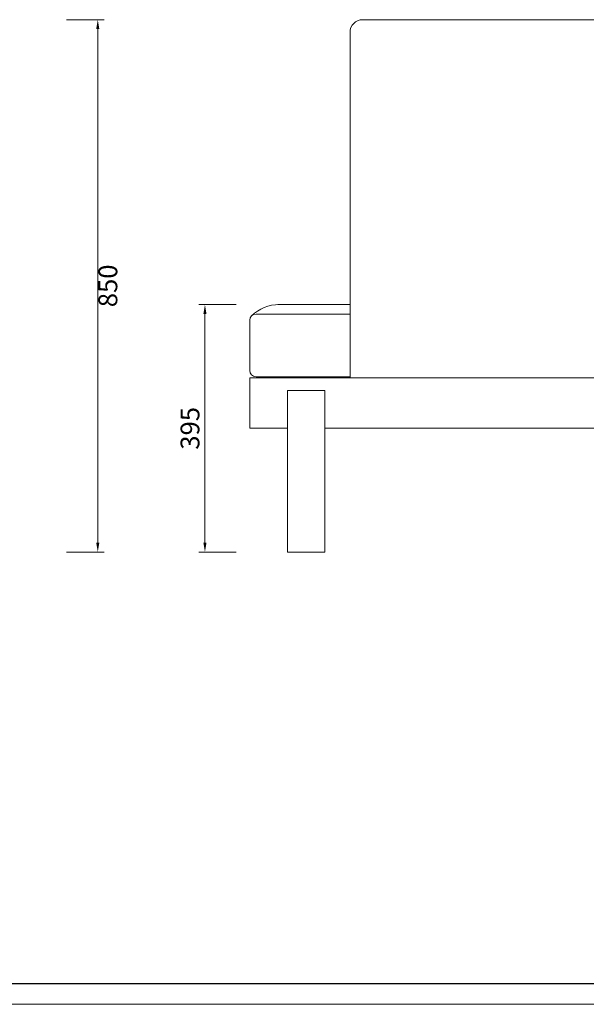
# Model space of a CAD drawing. Units: millimetres. Extents: x 0 to 37967, y -17160 to 21813.
# Drawn here: x 2382 to 3286, y -17160 to -15588 of the extents above; entities that cross this region are included whole.
import ezdxf

# ---------------------------------------------------------------- set-up
doc = ezdxf.new("R2010")
doc.units = ezdxf.units.MM
doc.layers.add('打印框', color=1, linetype='Continuous', lineweight=13)
doc.layers.add('轮廓线', color=7, linetype='Continuous', lineweight=25)
doc.styles.get("Standard").update_dxf_attribs({"font": 'txt.shx', "width": 0.5})
doc.dimstyles.new('ISO-30', dxfattribs={"dimtxt": 30, "dimasz": 15, "dimexe": 10, "dimexo": 5, "dimgap": 5, "dimtad": 2, "dimdec": 1, "dimdsep": 46, "dimtxsty": 'Standard', "dimcen": 12, "dimclrd": 6, "dimclre": 6, "dimclrt": 4, "dimadec": 1, "dimazin": 0, "dimtfac": 1, "dimtdec": 1, "dimtix": 1, "dimtmove": 0, "dimatfit": 2, "dimfxl": 50, "dimfxlon": 1, "dimlwd": 9, "dimlwe": 9, "dimarcsym": 0})

# ---------------------------------------------------------------- blocks, each defined once
blk = doc.blocks.new('*D45')
at = {"layer": 'Defpoints', "color": 0, "linetype": 'ByBlock', "lineweight": 13}
for p in [(2410.1, -15587.8), (2390.9, -16437.8), (2506.4, -16437.8)]:
    blk.add_point(p, dxfattribs=at)
at = {"layer": '轮廓线', "color": 6, "linetype": 'ByBlock', "lineweight": 9}
for p, q in [((2456.4, -15587.8), (2516.4, -15587.8)), ((2506.4, -15602.8), (2506.4, -16422.8)), ((2456.4, -16437.8), (2516.4, -16437.8))]:
    blk.add_line(p, q, dxfattribs=at)
at = {"layer": '轮廓线', "color": 6, "linetype": 'ByBlock', "lineweight": 13}
for points in [[(2503.9, -15602.8), (2508.9, -15602.8), (2506.4, -15587.8)], [(2503.9, -16422.8), (2508.9, -16422.8), (2506.4, -16437.8)]]:
    blk.add_solid(points, dxfattribs=at)
at = {"layer": '轮廓线', "color": 4, "linetype": 'ByBlock', "lineweight": 13, "insert": (2526.4, -16012.8), "char_height": 30, "attachment_point": 5, "rotation": 90}
blk.add_mtext('850', dxfattribs=at)
blk = doc.blocks.new('A3')
blk.add_line((30, -1395), (3750, -1395))
at = {"layer": '打印框'}
blk.add_line((0, -1425), (3780, -1425), dxfattribs=at)
blk = doc.blocks.new('*D93')
at = {"layer": 'Defpoints', "color": 0, "linetype": 'ByBlock', "lineweight": 13}
for p in [(2745.3, -16042.8), (2677.5, -16437.8), (2760.3, -16437.8)]:
    blk.add_point(p, dxfattribs=at)
at = {"layer": '轮廓线', "color": 6, "linetype": 'ByBlock', "lineweight": 9}
for p, q in [((2727.5, -16042.8), (2667.5, -16042.8)), ((2677.5, -16057.8), (2677.5, -16422.8)), ((2727.5, -16437.8), (2667.5, -16437.8))]:
    blk.add_line(p, q, dxfattribs=at)
at = {"layer": '轮廓线', "color": 6, "linetype": 'ByBlock', "lineweight": 13}
for points in [[(2675, -16057.8), (2680, -16057.8), (2677.5, -16042.8)], [(2675, -16422.8), (2680, -16422.8), (2677.5, -16437.8)]]:
    blk.add_solid(points, dxfattribs=at)
at = {"layer": '轮廓线', "color": 4, "linetype": 'ByBlock', "lineweight": 13, "insert": (2657.5, -16240.3), "char_height": 30, "attachment_point": 5, "rotation": 90}
blk.add_mtext('395', dxfattribs=at)

msp = doc.modelspace()

# ---------------------------------------------------------------- linework, layer by layer
at = {"layer": '轮廓线', "color": 0, "linetype": 'ByBlock', "lineweight": 13}
for p, q in [((3695.63, -15587.82), (2929.09, -15587.82)), ((2909.09, -15607.82), (2909.09, -16159.82)), ((2794.11, -16042.82), (2909.09, -16042.82)), ((2759.09, -16057.82), (2909.09, -16057.82)), ((2749.09, -16067.82), (2749.09, -16147.82)), ((2749.09, -16159.82), (3649.09, -16159.82)), ((2749.09, -16159.82), (2749.09, -16239.82)), ((2759.09, -16157.82), (2909.09, -16157.82)), ((2809.09, -16179.82), (2869.09, -16179.82)), ((2809.09, -16179.82), (2809.09, -16437.82)), ((2869.09, -16179.82), (2869.09, -16437.82)), ((2749.09, -16239.82), (2809.09, -16239.82)), ((2869.09, -16239.82), (3649.09, -16239.82)), ((2809.09, -16437.82), (2869.09, -16437.82))]:
    msp.add_line(p, q, dxfattribs=at)
for centre, radius, start, end in [((2929.09, -15607.82), 20, 90, 180), ((2795.08, -16103.45), 60.65, 89.08343, 135.23189), ((2759.09, -16067.82), 10, 90, 180), ((2759.09, -16147.82), 10, 180, 270)]:
    msp.add_arc(centre, radius, start, end, dxfattribs=at)

# ---------------------------------------------------------------- block references
at = {"layer": '轮廓线', "color": 0, "linetype": 'ByBlock', "lineweight": -3, "xscale": 1.108546559997194, "yscale": 1.108546559997194, "zscale": 1.108546559997194}
msp.add_blockref('A3', (0, -15580.29), dxfattribs=at)

# ---------------------------------------------------------------- dimensions: what is measured, and where the dimension line sits
at = {"layer": '轮廓线', "color": 0, "linetype": 'ByBlock', "lineweight": 13}
for base, p1, p2, picture, middle in [((2506.4, -16437.82), (2410.09, -15587.82), (2390.89, -16437.82), '*D45', (2526.4, -16012.82)), ((2677.48, -16437.82), (2745.34, -16042.82), (2760.32, -16437.82), '*D93', (2657.48, -16240.32))]:
    dim = msp.add_linear_dim(base=base, p1=p1, p2=p2, angle=90, dimstyle='ISO-30', dxfattribs=at)
    dim.commit()
    dim.dimension.update_dxf_attribs({"geometry": picture, "text_midpoint": middle})

doc.saveas('drawing.dxf')
